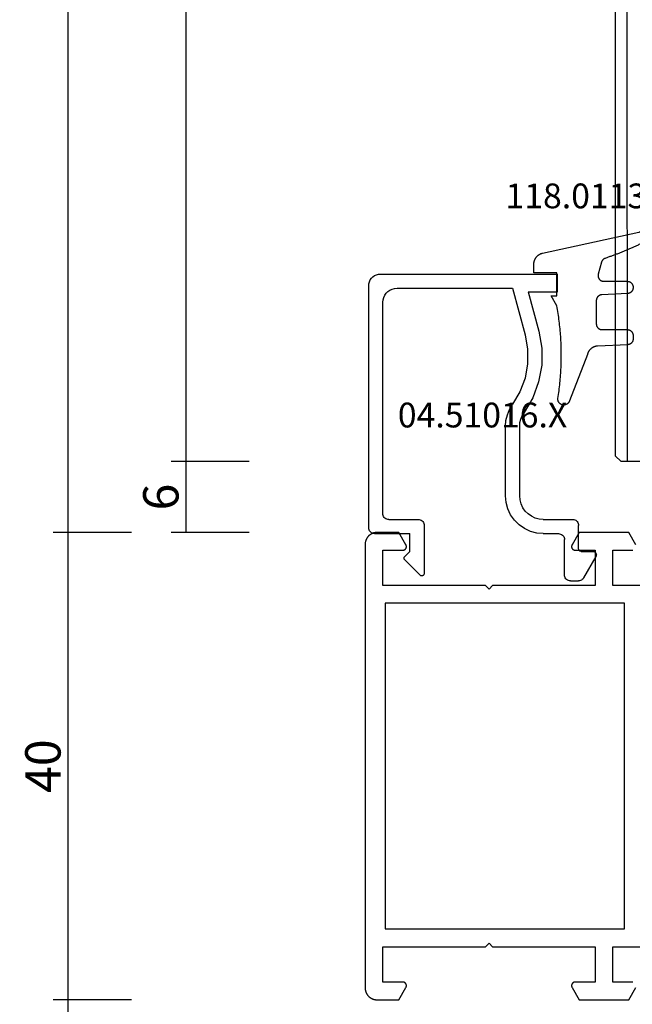
# Model space of a CAD drawing. Units: millimetres. Extents: x 0 to 3078, y -4397 to -50.
# Drawn here: x 2617 to 2669, y -1440 to -1357 of the extents above; entities that cross this region are included whole.
import ezdxf
from ezdxf.enums import TextEntityAlignment as Align

# ---------------------------------------------------------------- set-up
doc = ezdxf.new("R2010")
doc.units = ezdxf.units.MM
doc.header["$PDMODE"] = 3
doc.header["$PDSIZE"] = -0.5
for name, color, linetype in [('CrossSectionsDim', 3, 'Continuous'), ('CrossSectionsGlass', 4, 'Continuous'), ('CrossSectionsGums', 1, 'Continuous'), ('CrossSectionsProfils', 7, 'Continuous'), ('CrossSectionsTexts', 3, 'Continuous')]:
    doc.layers.add(name, color=color, linetype=linetype)
doc.styles.add('CrossSection', font='simplex.shx', dxfattribs={"height": 3})
doc.styles.get("Standard").update_dxf_attribs({"font": 'complex.shx', "height": 60})
doc.dimstyles.new('CrossSection', dxfattribs={"dimtxt": 3, "dimasz": 3, "dimexe": 1.25, "dimexo": 0.625, "dimtad": 1, "dimdec": 1, "dimtxsty": 'CrossSection', "dimblk": 'NONE', "dimcen": 2.5, "dimclrd": 256, "dimclre": 256, "dimadec": 0, "dimazin": 2, "dimtfac": 1, "dimtdec": 4, "dimtofl": 0, "dimtmove": 0, "dimatfit": 3, "dimfxl": 1, "dimtolj": 1, "dimtzin": 0, "dimarcsym": 0})

# ---------------------------------------------------------------- blocks, each defined once
blk = doc.blocks.new('42_mm', base_point=(807.4, -0.1))
at = {"layer": 'CrossSectionsGlass'}
for p, q in [((0, -36.5), (0, -41.5)), ((828.6, -41.1), (0, -41)), ((0.5, -42), (0, -41.5)), ((828.1, -42.1), (0.5, -42))]:
    blk.add_line(p, q, dxfattribs=at)
blk = doc.blocks.new('08_31090_X', base_point=(1480.967, 1230.827))
at = {"layer": 'CrossSectionsProfils', "flags": 128}
for points in [[(1510.467, 1294.627), (1510.467, 1303.327), (1507.467, 1303.327), (1507.467, 1301.627), (1507.467, 1301.614), (1507.466, 1301.601), (1507.465, 1301.588), (1507.463, 1301.575), (1507.46, 1301.562), (1507.457, 1301.55), (1507.454, 1301.537), (1507.449, 1301.525), (1507.445, 1301.513), (1507.439, 1301.501), (1507.434, 1301.489), (1507.427, 1301.477), (1507.42, 1301.466), (1507.413, 1301.455), (1507.405, 1301.445), (1507.397, 1301.435), (1507.389, 1301.425), (1507.38, 1301.415), (1507.37, 1301.406), (1507.36, 1301.398), (1507.35, 1301.389), (1507.339, 1301.382), (1507.329, 1301.374), (1507.317, 1301.368), (1507.306, 1301.361), (1507.294, 1301.355), (1507.282, 1301.35), (1507.27, 1301.345), (1507.258, 1301.341), (1507.245, 1301.338), (1507.232, 1301.334), (1507.22, 1301.332), (1507.207, 1301.33), (1507.194, 1301.329), (1507.181, 1301.328), (1507.167, 1301.327), (1507.154, 1301.328), (1507.141, 1301.329), (1507.128, 1301.33), (1507.115, 1301.332), (1507.102, 1301.334), (1507.09, 1301.338), (1507.077, 1301.341), (1507.065, 1301.345), (1507.053, 1301.35), (1507.041, 1301.355), (1507.029, 1301.361), (1507.017, 1301.368), (1507.017, 1301.368), (1505.967, 1301.974), (1505.967, 1303.827), (1505.968, 1303.86), (1505.97, 1303.893), (1505.972, 1303.925), (1505.976, 1303.958), (1505.981, 1303.99), (1505.987, 1304.022), (1505.994, 1304.054), (1506.001, 1304.086), (1506.01, 1304.118), (1506.02, 1304.149), (1506.032, 1304.18), (1506.044, 1304.21), (1506.057, 1304.24), (1506.071, 1304.27), (1506.085, 1304.299), (1506.101, 1304.327), (1506.118, 1304.355), (1506.136, 1304.383), (1506.155, 1304.41), (1506.174, 1304.436), (1506.194, 1304.462), (1506.216, 1304.487), (1506.238, 1304.511), (1506.26, 1304.534), (1506.284, 1304.557), (1506.308, 1304.579), (1506.333, 1304.6), (1506.359, 1304.621), (1506.385, 1304.64), (1506.412, 1304.659), (1506.439, 1304.677), (1506.467, 1304.693), (1506.496, 1304.709), (1506.525, 1304.724), (1506.555, 1304.738), (1506.585, 1304.751), (1506.615, 1304.763), (1506.646, 1304.774), (1506.677, 1304.784), (1506.709, 1304.793), (1506.74, 1304.801), (1506.772, 1304.808), (1506.805, 1304.814), (1506.837, 1304.819), (1506.869, 1304.823), (1506.902, 1304.825), (1506.935, 1304.827), (1506.967, 1304.827), (1506.967, 1304.827), (1544.567, 1304.827), (1544.6, 1304.827), (1544.633, 1304.825), (1544.665, 1304.823), (1544.698, 1304.819), (1544.73, 1304.814), (1544.763, 1304.808), (1544.794, 1304.801), (1544.826, 1304.793), (1544.858, 1304.784), (1544.889, 1304.774), (1544.92, 1304.763), (1544.95, 1304.751), (1544.98, 1304.738), (1545.01, 1304.724), (1545.039, 1304.709), (1545.067, 1304.693), (1545.095, 1304.677), (1545.123, 1304.659), (1545.15, 1304.64), (1545.176, 1304.621), (1545.202, 1304.6), (1545.227, 1304.579), (1545.251, 1304.557), (1545.275, 1304.534), (1545.297, 1304.511), (1545.319, 1304.487), (1545.34, 1304.462), (1545.361, 1304.436), (1545.38, 1304.41), (1545.399, 1304.383), (1545.417, 1304.355), (1545.433, 1304.327), (1545.449, 1304.299), (1545.464, 1304.27), (1545.478, 1304.24), (1545.491, 1304.21), (1545.503, 1304.18), (1545.514, 1304.149), (1545.524, 1304.118), (1545.533, 1304.086), (1545.541, 1304.054), (1545.548, 1304.022), (1545.554, 1303.99), (1545.559, 1303.958), (1545.563, 1303.925), (1545.565, 1303.893), (1545.567, 1303.86), (1545.567, 1303.827), (1545.567, 1303.827), (1545.567, 1301.974), (1544.517, 1301.368), (1544.506, 1301.361), (1544.494, 1301.355), (1544.482, 1301.35), (1544.47, 1301.345), (1544.458, 1301.341), (1544.445, 1301.338), (1544.432, 1301.334), (1544.42, 1301.332), (1544.407, 1301.33), (1544.394, 1301.329), (1544.381, 1301.328), (1544.367, 1301.327), (1544.354, 1301.328), (1544.341, 1301.329), (1544.328, 1301.33), (1544.315, 1301.332), (1544.302, 1301.334), (1544.29, 1301.338), (1544.277, 1301.341), (1544.265, 1301.345), (1544.253, 1301.35), (1544.241, 1301.355), (1544.229, 1301.361), (1544.217, 1301.368), (1544.206, 1301.374), (1544.195, 1301.382), (1544.185, 1301.389), (1544.175, 1301.398), (1544.165, 1301.406), (1544.155, 1301.415), (1544.146, 1301.425), (1544.138, 1301.435), (1544.129, 1301.445), (1544.122, 1301.455), (1544.114, 1301.466), (1544.108, 1301.477), (1544.101, 1301.489), (1544.096, 1301.501), (1544.09, 1301.513), (1544.086, 1301.525), (1544.081, 1301.537), (1544.078, 1301.55), (1544.075, 1301.562), (1544.072, 1301.575), (1544.07, 1301.588), (1544.069, 1301.601), (1544.068, 1301.614), (1544.067, 1301.627), (1544.067, 1301.627), (1544.067, 1303.327), (1541.067, 1303.327), (1541.067, 1294.627), (1540.767, 1294.327), (1541.067, 1294.027), (1541.067, 1285.327), (1544.067, 1285.327), (1544.067, 1287.027), (1544.068, 1287.04), (1544.069, 1287.054), (1544.07, 1287.067), (1544.072, 1287.079), (1544.075, 1287.092), (1544.078, 1287.105), (1544.081, 1287.118), (1544.086, 1287.13), (1544.09, 1287.142), (1544.096, 1287.154), (1544.101, 1287.166), (1544.108, 1287.177), (1544.114, 1287.189), (1544.122, 1287.199), (1544.129, 1287.21), (1544.138, 1287.22), (1544.146, 1287.23), (1544.155, 1287.239), (1544.165, 1287.249), (1544.175, 1287.257), (1544.185, 1287.265), (1544.195, 1287.273), (1544.206, 1287.28), (1544.217, 1287.287), (1544.229, 1287.293), (1544.241, 1287.299), (1544.253, 1287.305), (1544.265, 1287.309), (1544.277, 1287.313), (1544.29, 1287.317), (1544.302, 1287.32), (1544.315, 1287.323), (1544.328, 1287.325), (1544.341, 1287.326), (1544.354, 1287.327), (1544.367, 1287.327), (1544.381, 1287.327), (1544.394, 1287.326), (1544.407, 1287.325), (1544.42, 1287.323), (1544.432, 1287.32), (1544.445, 1287.317), (1544.458, 1287.313), (1544.47, 1287.309), (1544.482, 1287.305), (1544.494, 1287.299), (1544.506, 1287.293), (1544.517, 1287.287), (1544.517, 1287.287), (1545.567, 1286.681), (1545.567, 1282.474), (1544.517, 1281.868)], [(1544.067, 1282.127), (1544.067, 1283.827), (1541.067, 1283.827), (1541.067, 1280.927)], [(1510.467, 1280.927), (1510.467, 1283.827), (1507.467, 1283.827), (1507.467, 1282.127)], [(1507.017, 1281.868), (1505.967, 1282.474), (1505.967, 1286.681), (1507.017, 1287.287), (1507.029, 1287.293), (1507.041, 1287.299), (1507.053, 1287.305), (1507.065, 1287.309), (1507.077, 1287.313), (1507.09, 1287.317), (1507.102, 1287.32), (1507.115, 1287.323), (1507.128, 1287.325), (1507.141, 1287.326), (1507.154, 1287.327), (1507.167, 1287.327), (1507.181, 1287.327), (1507.194, 1287.326), (1507.207, 1287.325), (1507.22, 1287.323), (1507.232, 1287.32), (1507.245, 1287.317), (1507.258, 1287.313), (1507.27, 1287.309), (1507.282, 1287.305), (1507.294, 1287.299), (1507.306, 1287.293), (1507.317, 1287.287), (1507.329, 1287.28), (1507.339, 1287.273), (1507.35, 1287.265), (1507.36, 1287.257), (1507.37, 1287.249), (1507.38, 1287.239), (1507.389, 1287.23), (1507.397, 1287.22), (1507.405, 1287.21), (1507.413, 1287.199), (1507.42, 1287.189), (1507.427, 1287.177), (1507.434, 1287.166), (1507.439, 1287.154), (1507.445, 1287.142), (1507.449, 1287.13), (1507.454, 1287.118), (1507.457, 1287.105), (1507.46, 1287.092), (1507.463, 1287.079), (1507.465, 1287.067), (1507.466, 1287.054), (1507.467, 1287.04), (1507.467, 1287.027), (1507.467, 1287.027), (1507.467, 1285.327), (1510.467, 1285.327), (1510.467, 1294.027), (1510.767, 1294.327), (1510.467, 1294.627)], [(1511.967, 1303.127), (1539.567, 1303.127), (1539.567, 1282.827), (1511.967, 1282.827), (1511.967, 1303.127)]]:
    blk.add_lwpolyline(points, dxfattribs=at)
blk = doc.blocks.new('04_51016_X_TEXT_2', base_point=(-56.7, -1401.8))
at = {"layer": 'CrossSectionsTexts'}
blk.add_text('04.51016.X', height=2.1, dxfattribs=at).set_placement((-64.05, -1391.3), align=Align.CENTER)
blk = doc.blocks.new('04_51016_X', base_point=(1946.166, 1335.181))
at = {"layer": 'CrossSectionsProfils'}
for p, q in [((1922.8, 1351.681), (1922.727, 1351.523)), ((1922.9, 1351.824), (1922.8, 1351.681)), ((1923.024, 1351.947), (1922.9, 1351.824)), ((1923.166, 1352.047), (1923.024, 1351.947)), ((1923.324, 1352.121), (1923.166, 1352.047)), ((1923.493, 1352.166), (1923.324, 1352.121)), ((1923.666, 1352.181), (1923.493, 1352.166)), ((1944.166, 1352.181), (1923.666, 1352.181)), ((1944.253, 1352.173), (1944.166, 1352.181)), ((1944.337, 1352.151), (1944.253, 1352.173)), ((1944.416, 1352.114), (1944.337, 1352.151)), ((1944.488, 1352.064), (1944.416, 1352.114)), ((1944.549, 1352.002), (1944.488, 1352.064)), ((1944.599, 1351.931), (1944.549, 1352.002)), ((1944.636, 1351.852), (1944.599, 1351.931)), ((1944.659, 1351.768), (1944.636, 1351.852)), ((1944.666, 1351.681), (1944.659, 1351.768)), ((1944.666, 1351.681), (1944.666, 1348.681)), ((1922.682, 1351.355), (1922.666, 1351.181)), ((1922.666, 1351.181), (1922.666, 1336.181)), ((1922.727, 1351.523), (1922.682, 1351.355)), ((1924.466, 1350.82), (1924.295, 1350.7)), ((1924.656, 1350.909), (1924.466, 1350.82)), ((1924.858, 1350.963), (1924.656, 1350.909)), ((1925.066, 1350.981), (1924.858, 1350.963)), ((1942.966, 1350.981), (1925.066, 1350.981)), ((1943.053, 1350.973), (1942.966, 1350.981)), ((1943.137, 1350.951), (1943.053, 1350.973)), ((1943.216, 1350.914), (1943.137, 1350.951)), ((1943.288, 1350.864), (1943.216, 1350.914)), ((1943.349, 1350.802), (1943.288, 1350.864)), ((1943.399, 1350.731), (1943.349, 1350.802)), ((1923.885, 1349.989), (1923.866, 1349.781)), ((1923.939, 1350.191), (1923.885, 1349.989)), ((1924.027, 1350.381), (1923.939, 1350.191)), ((1924.147, 1350.552), (1924.027, 1350.381)), ((1924.295, 1350.7), (1924.147, 1350.552)), ((1943.436, 1350.652), (1943.399, 1350.731)), ((1943.459, 1350.568), (1943.436, 1350.652)), ((1943.466, 1350.481), (1943.459, 1350.568)), ((1943.466, 1350.481), (1943.466, 1347.981)), ((1923.866, 1349.781), (1923.866, 1339.981)), ((1946.166, 1348.681), (1946.608, 1349.122)), ((1946.635, 1349.145), (1946.608, 1349.122)), ((1946.665, 1349.162), (1946.635, 1349.145)), ((1946.698, 1349.174), (1946.665, 1349.162)), ((1946.732, 1349.18), (1946.698, 1349.174)), ((1946.767, 1349.18), (1946.732, 1349.18)), ((1946.801, 1349.174), (1946.767, 1349.18)), ((1946.834, 1349.162), (1946.801, 1349.174)), ((1946.864, 1349.145), (1946.834, 1349.162)), ((1946.891, 1349.122), (1946.864, 1349.145)), ((1946.891, 1349.122), (1948.191, 1347.822)), ((1946.166, 1348.681), (1944.666, 1348.681)), ((1943.466, 1347.981), (1943.474, 1347.894)), ((1943.474, 1347.894), (1943.497, 1347.81)), ((1943.497, 1347.81), (1943.533, 1347.731)), ((1943.533, 1347.731), (1943.583, 1347.66)), ((1943.583, 1347.66), (1943.645, 1347.598)), ((1943.645, 1347.598), (1943.716, 1347.548)), ((1943.716, 1347.548), (1943.795, 1347.511)), ((1943.795, 1347.511), (1943.88, 1347.489)), ((1943.88, 1347.489), (1943.966, 1347.481)), ((1943.966, 1347.481), (1948.049, 1347.481)), ((1948.049, 1347.481), (1948.085, 1347.484)), ((1948.085, 1347.484), (1948.12, 1347.494)), ((1948.12, 1347.494), (1948.153, 1347.51)), ((1948.153, 1347.51), (1948.182, 1347.531)), ((1948.182, 1347.531), (1948.207, 1347.558)), ((1948.214, 1347.795), (1948.191, 1347.822)), ((1948.207, 1347.558), (1948.226, 1347.588)), ((1948.232, 1347.763), (1948.214, 1347.795)), ((1948.226, 1347.588), (1948.24, 1347.622)), ((1948.244, 1347.729), (1948.232, 1347.763)), ((1948.24, 1347.622), (1948.248, 1347.657)), ((1948.249, 1347.693), (1948.244, 1347.729)), ((1948.248, 1347.657), (1948.249, 1347.693)), ((1923.866, 1339.981), (1927.828, 1338.92)), ((1932.646, 1339.359), (1933.708, 1339.985)), ((1934.133, 1340.241), (1933.708, 1339.985)), ((1934.592, 1340.428), (1934.133, 1340.241)), ((1935.074, 1340.543), (1934.592, 1340.428)), ((1935.568, 1340.581), (1935.074, 1340.543)), ((1941.466, 1340.581), (1935.568, 1340.581)), ((1942.022, 1340.532), (1941.466, 1340.581)), ((1942.561, 1340.388), (1942.022, 1340.532)), ((1943.066, 1340.152), (1942.561, 1340.388)), ((1943.523, 1339.832), (1943.066, 1340.152)), ((1931.49, 1338.93), (1932.646, 1339.359)), ((1934.671, 1339.169), (1934.406, 1339.009)), ((1934.958, 1339.286), (1934.671, 1339.169)), ((1935.26, 1339.357), (1934.958, 1339.286)), ((1935.568, 1339.381), (1935.26, 1339.357)), ((1941.466, 1339.381), (1935.568, 1339.381)), ((1941.814, 1339.351), (1941.466, 1339.381)), ((1942.151, 1339.26), (1941.814, 1339.351)), ((1942.466, 1339.113), (1942.151, 1339.26)), ((1942.752, 1338.913), (1942.466, 1339.113)), ((1943.918, 1339.438), (1943.523, 1339.832)), ((1944.238, 1338.981), (1943.918, 1339.438)), ((1924.166, 1338.658), (1927.517, 1337.76)), ((1924.166, 1338.658), (1924.166, 1336.181)), ((1927.828, 1338.92), (1929.043, 1338.707)), ((1929.043, 1338.707), (1930.276, 1338.71)), ((1930.276, 1338.71), (1931.49, 1338.93)), ((1931.807, 1337.773), (1933.161, 1338.276)), ((1933.161, 1338.276), (1934.406, 1339.009)), ((1942.999, 1338.667), (1942.752, 1338.913)), ((1943.199, 1338.381), (1942.999, 1338.667)), ((1943.346, 1338.065), (1943.199, 1338.381)), ((1944.473, 1338.476), (1944.238, 1338.981)), ((1944.618, 1337.937), (1944.473, 1338.476)), ((1927.517, 1337.76), (1928.94, 1337.511)), ((1928.94, 1337.511), (1930.385, 1337.515)), ((1930.385, 1337.515), (1931.807, 1337.773)), ((1943.436, 1337.728), (1943.346, 1338.065)), ((1943.466, 1337.381), (1943.436, 1337.728)), ((1944.666, 1337.381), (1944.618, 1337.937)), ((1943.466, 1337.381), (1943.466, 1334.881)), ((1944.666, 1337.381), (1944.666, 1336.081)), ((1924.166, 1336.181), (1922.666, 1336.181)), ((1944.666, 1336.081), (1944.674, 1335.994)), ((1944.674, 1335.994), (1944.697, 1335.91)), ((1944.697, 1335.91), (1944.733, 1335.831)), ((1944.733, 1335.831), (1944.783, 1335.76)), ((1944.783, 1335.76), (1944.845, 1335.698)), ((1944.845, 1335.698), (1944.916, 1335.648)), ((1944.916, 1335.648), (1944.995, 1335.611)), ((1944.995, 1335.611), (1945.08, 1335.589)), ((1945.08, 1335.589), (1945.166, 1335.581)), ((1948.166, 1335.581), (1945.166, 1335.581)), ((1948.253, 1335.573), (1948.166, 1335.581)), ((1948.337, 1335.551), (1948.253, 1335.573)), ((1948.416, 1335.514), (1948.337, 1335.551)), ((1948.488, 1335.464), (1948.416, 1335.514)), ((1948.549, 1335.402), (1948.488, 1335.464)), ((1948.599, 1335.331), (1948.549, 1335.402)), ((1948.636, 1335.252), (1948.599, 1335.331)), ((1948.659, 1335.168), (1948.636, 1335.252)), ((1948.666, 1335.081), (1948.659, 1335.168)), ((1948.666, 1335.081), (1948.666, 1334.393)), ((1943.466, 1334.881), (1943.474, 1334.794)), ((1943.474, 1334.794), (1943.497, 1334.71)), ((1943.497, 1334.71), (1943.533, 1334.631)), ((1943.533, 1334.631), (1943.583, 1334.56)), ((1943.583, 1334.56), (1943.645, 1334.498)), ((1943.645, 1334.498), (1943.716, 1334.448)), ((1943.716, 1334.448), (1943.795, 1334.411)), ((1943.795, 1334.411), (1943.88, 1334.389)), ((1943.88, 1334.389), (1943.966, 1334.381)), ((1945.966, 1334.381), (1943.966, 1334.381)), ((1946.001, 1334.378), (1945.966, 1334.381)), ((1946.035, 1334.369), (1946.001, 1334.378)), ((1946.066, 1334.354), (1946.035, 1334.369)), ((1946.095, 1334.334), (1946.066, 1334.354)), ((1946.12, 1334.31), (1946.095, 1334.334)), ((1946.14, 1334.281), (1946.12, 1334.31)), ((1946.154, 1334.249), (1946.14, 1334.281)), ((1946.163, 1334.216), (1946.154, 1334.249)), ((1946.166, 1334.181), (1946.163, 1334.216)), ((1946.166, 1334.181), (1946.166, 1333.181)), ((1948.488, 1334.01), (1948.549, 1334.072)), ((1948.549, 1334.072), (1948.599, 1334.143)), ((1948.599, 1334.143), (1948.636, 1334.222)), ((1948.636, 1334.222), (1948.659, 1334.307)), ((1948.659, 1334.307), (1948.666, 1334.393)), ((1946.616, 1332.921), (1948.416, 1333.96)), ((1948.416, 1333.96), (1948.488, 1334.01)), ((1946.166, 1333.181), (1946.171, 1333.129)), ((1946.171, 1333.129), (1946.185, 1333.078)), ((1946.185, 1333.078), (1946.207, 1333.031)), ((1946.207, 1333.031), (1946.237, 1332.988)), ((1946.237, 1332.988), (1946.274, 1332.951)), ((1946.274, 1332.951), (1946.316, 1332.921)), ((1946.316, 1332.921), (1946.364, 1332.899)), ((1946.364, 1332.899), (1946.414, 1332.886)), ((1946.414, 1332.886), (1946.466, 1332.881)), ((1946.466, 1332.881), (1946.519, 1332.886)), ((1946.519, 1332.886), (1946.569, 1332.899)), ((1946.569, 1332.899), (1946.616, 1332.921))]:
    blk.add_line(p, q, dxfattribs=at)
blk = doc.blocks.new('118_0113_6_TEXT_2', base_point=(-57.7, -1378.3))
at = {"layer": 'CrossSectionsTexts'}
blk.add_text('118.0113.6', height=2.1, dxfattribs=at).set_placement((-54.944, -1372.732), align=Align.CENTER)
blk = doc.blocks.new('118_0113_6', base_point=(1461.999, 1136.215))
at = {"layer": 'CrossSectionsGums', "color": 252, "true_color": 0x848484, "flags": 128}
blk.add_lwpolyline([(1461.38, 1132.285), (1461.38, 1130.288), (1461.38, 1130.272), (1461.379, 1130.256), (1461.378, 1130.24), (1461.376, 1130.224), (1461.374, 1130.208), (1461.371, 1130.192), (1461.367, 1130.177), (1461.364, 1130.161), (1461.359, 1130.146), (1461.354, 1130.131), (1461.349, 1130.116), (1461.343, 1130.101), (1461.337, 1130.086), (1461.33, 1130.072), (1461.323, 1130.058), (1461.315, 1130.044), (1461.307, 1130.03), (1461.298, 1130.017), (1461.289, 1130.004), (1461.279, 1129.991), (1461.269, 1129.978), (1461.259, 1129.966), (1461.248, 1129.954), (1461.237, 1129.943), (1461.226, 1129.932), (1461.214, 1129.921), (1461.202, 1129.911), (1461.189, 1129.901), (1461.177, 1129.891), (1461.163, 1129.882), (1461.15, 1129.874), (1461.136, 1129.865), (1461.122, 1129.858), (1461.108, 1129.85), (1461.094, 1129.844), (1461.079, 1129.837), (1461.064, 1129.831), (1461.049, 1129.826), (1461.034, 1129.821), (1461.019, 1129.817), (1461.003, 1129.813), (1460.988, 1129.809), (1460.972, 1129.807), (1460.956, 1129.804), (1460.94, 1129.802), (1460.925, 1129.801), (1460.909, 1129.8), (1460.893, 1129.8), (1460.893, 1129.8), (1460.836, 1129.8), (1460.821, 1129.8), (1460.805, 1129.801), (1460.79, 1129.802), (1460.775, 1129.804), (1460.76, 1129.806), (1460.744, 1129.809), (1460.729, 1129.812), (1460.714, 1129.816), (1460.699, 1129.82), (1460.685, 1129.824), (1460.67, 1129.829), (1460.656, 1129.835), (1460.641, 1129.841), (1460.627, 1129.847), (1460.614, 1129.854), (1460.6, 1129.861), (1460.587, 1129.869), (1460.573, 1129.877), (1460.561, 1129.886), (1460.548, 1129.894), (1460.536, 1129.904), (1460.524, 1129.913), (1460.512, 1129.924), (1460.501, 1129.934), (1460.49, 1129.945), (1460.479, 1129.956), (1460.469, 1129.967), (1460.459, 1129.979), (1460.449, 1129.991), (1460.44, 1130.004), (1460.431, 1130.016), (1460.423, 1130.029), (1460.415, 1130.042), (1460.407, 1130.056), (1460.4, 1130.07), (1460.394, 1130.083), (1460.387, 1130.098), (1460.382, 1130.112), (1460.376, 1130.126), (1460.371, 1130.141), (1460.367, 1130.156), (1460.363, 1130.171), (1460.36, 1130.186), (1460.357, 1130.201), (1460.354, 1130.216), (1460.352, 1130.231), (1460.351, 1130.247), (1460.349, 1130.262), (1460.349, 1130.262), (1460.234, 1132.458), (1460.233, 1132.473), (1460.232, 1132.489), (1460.23, 1132.504), (1460.227, 1132.519), (1460.224, 1132.534), (1460.221, 1132.549), (1460.217, 1132.564), (1460.212, 1132.579), (1460.208, 1132.594), (1460.202, 1132.608), (1460.196, 1132.623), (1460.19, 1132.637), (1460.184, 1132.651), (1460.176, 1132.664), (1460.169, 1132.678), (1460.161, 1132.691), (1460.153, 1132.704), (1460.144, 1132.717), (1460.135, 1132.729), (1460.125, 1132.741), (1460.115, 1132.753), (1460.105, 1132.764), (1460.094, 1132.775), (1460.083, 1132.786), (1460.072, 1132.797), (1460.06, 1132.807), (1460.048, 1132.816), (1460.036, 1132.826), (1460.023, 1132.835), (1460.01, 1132.843), (1459.997, 1132.851), (1459.984, 1132.859), (1459.97, 1132.866), (1459.956, 1132.873), (1459.942, 1132.879), (1459.928, 1132.885), (1459.914, 1132.891), (1459.899, 1132.896), (1459.884, 1132.9), (1459.87, 1132.905), (1459.855, 1132.908), (1459.84, 1132.911), (1459.824, 1132.914), (1459.809, 1132.916), (1459.794, 1132.918), (1459.778, 1132.919), (1459.763, 1132.92), (1459.748, 1132.92), (1459.748, 1132.92), (1457.773, 1132.92), (1457.757, 1132.92), (1457.741, 1132.919), (1457.725, 1132.918), (1457.709, 1132.916), (1457.693, 1132.914), (1457.678, 1132.911), (1457.662, 1132.907), (1457.646, 1132.903), (1457.631, 1132.899), (1457.616, 1132.894), (1457.601, 1132.889), (1457.586, 1132.883), (1457.571, 1132.877), (1457.557, 1132.87), (1457.543, 1132.863), (1457.529, 1132.855), (1457.515, 1132.847), (1457.502, 1132.838), (1457.489, 1132.829), (1457.476, 1132.819), (1457.463, 1132.809), (1457.451, 1132.799), (1457.439, 1132.788), (1457.428, 1132.777), (1457.417, 1132.766), (1457.406, 1132.754), (1457.396, 1132.742), (1457.386, 1132.729), (1457.376, 1132.717), (1457.367, 1132.703), (1457.359, 1132.69), (1457.35, 1132.676), (1457.343, 1132.662), (1457.335, 1132.648), (1457.329, 1132.634), (1457.322, 1132.619), (1457.316, 1132.604), (1457.311, 1132.589), (1457.306, 1132.574), (1457.302, 1132.559), (1457.298, 1132.543), (1457.295, 1132.528), (1457.292, 1132.512), (1457.289, 1132.496), (1457.288, 1132.48), (1457.286, 1132.464), (1457.285, 1132.449), (1457.285, 1132.433), (1457.285, 1132.433), (1457.285, 1130.288), (1457.285, 1130.272), (1457.284, 1130.256), (1457.283, 1130.24), (1457.281, 1130.224), (1457.279, 1130.208), (1457.276, 1130.192), (1457.272, 1130.177), (1457.269, 1130.161), (1457.264, 1130.146), (1457.259, 1130.131), (1457.254, 1130.116), (1457.248, 1130.101), (1457.242, 1130.086), (1457.235, 1130.072), (1457.228, 1130.058), (1457.22, 1130.044), (1457.212, 1130.03), (1457.203, 1130.017), (1457.194, 1130.004), (1457.184, 1129.991), (1457.174, 1129.978), (1457.164, 1129.966), (1457.153, 1129.954), (1457.142, 1129.943), (1457.131, 1129.932), (1457.119, 1129.921), (1457.107, 1129.911), (1457.094, 1129.901), (1457.082, 1129.891), (1457.068, 1129.882), (1457.055, 1129.874), (1457.041, 1129.865), (1457.027, 1129.858), (1457.013, 1129.85), (1456.999, 1129.844), (1456.984, 1129.837), (1456.969, 1129.831), (1456.954, 1129.826), (1456.939, 1129.821), (1456.924, 1129.817), (1456.908, 1129.813), (1456.893, 1129.809), (1456.877, 1129.807), (1456.861, 1129.804), (1456.845, 1129.802), (1456.83, 1129.801), (1456.814, 1129.8), (1456.798, 1129.8), (1456.798, 1129.8), (1456.495, 1129.8), (1456.48, 1129.8), (1456.465, 1129.801), (1456.45, 1129.802), (1456.435, 1129.804), (1456.42, 1129.806), (1456.404, 1129.809), (1456.39, 1129.812), (1456.375, 1129.815), (1456.36, 1129.819), (1456.345, 1129.824), (1456.331, 1129.829), (1456.317, 1129.834), (1456.303, 1129.84), (1456.289, 1129.846), (1456.275, 1129.853), (1456.262, 1129.86), (1456.248, 1129.867), (1456.235, 1129.875), (1456.223, 1129.884), (1456.21, 1129.892), (1456.198, 1129.901), (1456.186, 1129.911), (1456.174, 1129.921), (1456.163, 1129.931), (1456.152, 1129.942), (1456.141, 1129.953), (1456.131, 1129.964), (1456.121, 1129.975), (1456.111, 1129.987), (1456.102, 1129.999), (1456.093, 1130.012), (1456.085, 1130.024), (1456.077, 1130.037), (1456.069, 1130.051), (1456.062, 1130.064), (1456.055, 1130.078), (1456.049, 1130.092), (1456.043, 1130.106), (1456.038, 1130.12), (1456.033, 1130.134), (1456.028, 1130.149), (1456.024, 1130.163), (1456.02, 1130.178), (1456.017, 1130.193), (1456.014, 1130.208), (1456.012, 1130.223), (1456.01, 1130.238), (1456.009, 1130.254), (1456.009, 1130.254), (1455.896, 1132.805), (1455.894, 1132.831), (1455.891, 1132.856), (1455.888, 1132.88), (1455.884, 1132.905), (1455.879, 1132.93), (1455.874, 1132.955), (1455.868, 1132.979), (1455.861, 1133.003), (1455.854, 1133.028), (1455.846, 1133.051), (1455.838, 1133.075), (1455.829, 1133.099), (1455.819, 1133.122), (1455.809, 1133.145), (1455.798, 1133.168), (1455.787, 1133.19), (1455.775, 1133.212), (1455.762, 1133.234), (1455.749, 1133.256), (1455.735, 1133.277), (1455.721, 1133.298), (1455.706, 1133.318), (1455.691, 1133.338), (1455.675, 1133.358), (1455.659, 1133.377), (1455.642, 1133.396), (1455.625, 1133.414), (1455.607, 1133.432), (1455.589, 1133.449), (1455.571, 1133.466), (1455.552, 1133.483), (1455.532, 1133.499), (1455.512, 1133.514), (1455.492, 1133.529), (1455.472, 1133.544), (1455.451, 1133.557), (1455.429, 1133.571), (1455.408, 1133.584), (1455.386, 1133.596), (1455.363, 1133.607), (1455.341, 1133.618), (1455.318, 1133.629), (1455.295, 1133.639), (1455.271, 1133.648), (1455.248, 1133.657), (1455.224, 1133.665), (1455.2, 1133.672), (1455.175, 1133.679), (1455.175, 1133.679), (1451.26, 1135.193), (1451.247, 1135.197), (1451.235, 1135.201), (1451.222, 1135.205), (1451.21, 1135.21), (1451.197, 1135.215), (1451.185, 1135.22), (1451.173, 1135.226), (1451.161, 1135.232), (1451.15, 1135.238), (1451.138, 1135.245), (1451.127, 1135.252), (1451.116, 1135.259), (1451.105, 1135.266), (1451.094, 1135.274), (1451.083, 1135.282), (1451.073, 1135.291), (1451.063, 1135.299), (1451.053, 1135.308), (1451.044, 1135.318), (1451.034, 1135.327), (1451.025, 1135.337), (1451.016, 1135.347), (1451.008, 1135.357), (1451, 1135.367), (1450.992, 1135.378), (1450.984, 1135.389), (1450.977, 1135.4), (1450.97, 1135.411), (1450.963, 1135.423), (1450.956, 1135.434), (1450.95, 1135.446), (1450.945, 1135.458), (1450.939, 1135.47), (1450.934, 1135.483), (1450.929, 1135.495), (1450.925, 1135.507), (1450.921, 1135.52), (1450.917, 1135.533), (1450.914, 1135.546), (1450.91, 1135.559), (1450.908, 1135.572), (1450.905, 1135.585), (1450.903, 1135.598), (1450.902, 1135.611), (1450.901, 1135.624), (1450.9, 1135.638), (1450.899, 1135.651), (1450.899, 1135.664), (1450.899, 1135.664), (1450.899, 1135.688), (1450.899, 1135.705), (1450.9, 1135.723), (1450.902, 1135.74), (1450.904, 1135.758), (1450.907, 1135.775), (1450.91, 1135.792), (1450.914, 1135.809), (1450.919, 1135.826), (1450.924, 1135.843), (1450.93, 1135.86), (1450.937, 1135.876), (1450.944, 1135.892), (1450.951, 1135.908), (1450.959, 1135.923), (1450.968, 1135.938), (1450.977, 1135.953), (1450.987, 1135.968), (1450.998, 1135.982), (1451.008, 1135.996), (1451.02, 1136.009), (1451.031, 1136.022), (1451.044, 1136.035), (1451.056, 1136.047), (1451.07, 1136.058), (1451.083, 1136.07), (1451.097, 1136.08), (1451.111, 1136.09), (1451.126, 1136.1), (1451.141, 1136.109), (1451.156, 1136.118), (1451.172, 1136.126), (1451.188, 1136.133), (1451.204, 1136.14), (1451.22, 1136.146), (1451.237, 1136.152), (1451.254, 1136.157), (1451.271, 1136.161), (1451.288, 1136.165), (1451.305, 1136.169), (1451.322, 1136.171), (1451.34, 1136.173), (1451.357, 1136.175), (1451.375, 1136.175), (1451.392, 1136.175), (1451.41, 1136.175), (1451.427, 1136.174), (1451.445, 1136.172), (1451.462, 1136.17), (1451.462, 1136.17), (1451.624, 1136.145), (1451.787, 1136.121), (1451.949, 1136.098), (1452.112, 1136.077), (1452.275, 1136.056), (1452.438, 1136.037), (1452.601, 1136.019), (1452.765, 1136.002), (1452.928, 1135.986), (1453.092, 1135.972), (1453.255, 1135.958), (1453.419, 1135.946), (1453.583, 1135.935), (1453.747, 1135.925), (1453.91, 1135.916), (1454.074, 1135.908), (1454.238, 1135.901), (1454.403, 1135.896), (1454.567, 1135.891), (1454.731, 1135.888), (1454.895, 1135.886), (1455.059, 1135.885), (1455.223, 1135.885), (1455.388, 1135.887), (1455.552, 1135.889), (1455.716, 1135.893), (1455.88, 1135.898), (1456.044, 1135.904), (1456.208, 1135.911), (1456.372, 1135.919), (1456.536, 1135.929), (1456.7, 1135.939), (1456.863, 1135.951), (1457.027, 1135.964), (1457.191, 1135.978), (1457.354, 1135.993), (1457.518, 1136.009), (1457.681, 1136.027), (1457.844, 1136.045), (1458.007, 1136.065), (1458.17, 1136.086), (1458.332, 1136.108), (1458.495, 1136.131), (1458.657, 1136.155), (1458.82, 1136.181), (1458.982, 1136.207), (1459.143, 1136.235), (1459.305, 1136.264), (1459.305, 1136.264), (1460.161, 1136.753), (1460.161, 1136.265), (1462.111, 1136.265), (1462.111, 1138.215), (1462.822, 1138.215), (1462.849, 1138.215), (1462.876, 1138.214), (1462.902, 1138.212), (1462.929, 1138.209), (1462.955, 1138.206), (1462.982, 1138.202), (1463.008, 1138.197), (1463.034, 1138.192), (1463.06, 1138.186), (1463.086, 1138.179), (1463.111, 1138.171), (1463.137, 1138.163), (1463.162, 1138.154), (1463.187, 1138.144), (1463.211, 1138.134), (1463.236, 1138.123), (1463.26, 1138.112), (1463.283, 1138.099), (1463.307, 1138.086), (1463.33, 1138.073), (1463.352, 1138.059), (1463.375, 1138.044), (1463.396, 1138.028), (1463.418, 1138.012), (1463.439, 1137.996), (1463.459, 1137.979), (1463.479, 1137.961), (1463.498, 1137.943), (1463.517, 1137.924), (1463.536, 1137.905), (1463.554, 1137.885), (1463.571, 1137.865), (1463.588, 1137.844), (1463.604, 1137.823), (1463.62, 1137.801), (1463.635, 1137.779), (1463.649, 1137.757), (1463.663, 1137.734), (1463.676, 1137.711), (1463.689, 1137.687), (1463.701, 1137.663), (1463.712, 1137.639), (1463.723, 1137.615), (1463.733, 1137.59), (1463.742, 1137.565), (1463.75, 1137.54), (1463.758, 1137.514), (1463.765, 1137.488), (1463.765, 1137.488), (1465.551, 1129.315), (1465.558, 1129.286), (1465.562, 1129.257), (1465.566, 1129.227), (1465.567, 1129.197), (1465.566, 1129.167), (1465.564, 1129.137), (1465.56, 1129.108), (1465.554, 1129.078), (1465.546, 1129.049), (1465.536, 1129.021), (1465.525, 1128.993), (1465.512, 1128.966), (1465.497, 1128.94), (1465.481, 1128.915), (1465.464, 1128.891), (1465.445, 1128.868), (1465.424, 1128.846), (1465.402, 1128.826), (1465.379, 1128.807), (1465.355, 1128.789), (1465.33, 1128.773), (1465.304, 1128.758), (1465.277, 1128.745), (1465.249, 1128.734), (1465.221, 1128.724), (1465.192, 1128.717), (1465.163, 1128.711), (1465.133, 1128.707), (1465.103, 1128.704), (1465.073, 1128.704), (1465.043, 1128.705), (1465.014, 1128.708), (1464.984, 1128.713), (1464.955, 1128.72), (1464.926, 1128.728), (1464.898, 1128.738), (1464.871, 1128.75), (1464.844, 1128.764), (1464.818, 1128.779), (1464.794, 1128.796), (1464.77, 1128.814), (1464.747, 1128.834), (1464.726, 1128.855), (1464.706, 1128.877), (1464.688, 1128.901), (1464.671, 1128.925), (1464.655, 1128.951), (1464.641, 1128.977), (1464.641, 1128.977), (1464.61, 1129.042), (1464.578, 1129.107), (1464.547, 1129.172), (1464.516, 1129.237), (1464.486, 1129.302), (1464.455, 1129.367), (1464.425, 1129.433), (1464.394, 1129.498), (1464.364, 1129.563), (1464.334, 1129.629), (1464.304, 1129.695), (1464.275, 1129.76), (1464.245, 1129.826), (1464.216, 1129.892), (1464.187, 1129.958), (1464.158, 1130.024), (1464.13, 1130.09), (1464.101, 1130.156), (1464.073, 1130.222), (1464.045, 1130.288), (1464.017, 1130.355), (1463.989, 1130.421), (1463.961, 1130.488), (1463.934, 1130.554), (1463.906, 1130.621), (1463.879, 1130.688), (1463.852, 1130.754), (1463.825, 1130.821), (1463.799, 1130.888), (1463.772, 1130.955), (1463.746, 1131.022), (1463.72, 1131.089), (1463.694, 1131.157), (1463.669, 1131.224), (1463.643, 1131.291), (1463.618, 1131.359), (1463.592, 1131.426), (1463.567, 1131.494), (1463.543, 1131.561), (1463.518, 1131.629), (1463.494, 1131.697), (1463.469, 1131.764), (1463.445, 1131.832), (1463.421, 1131.9), (1463.398, 1131.968), (1463.374, 1132.036), (1463.351, 1132.104), (1463.327, 1132.173), (1463.327, 1132.173), (1463.324, 1132.182), (1463.32, 1132.191), (1463.316, 1132.2), (1463.312, 1132.209), (1463.308, 1132.218), (1463.303, 1132.227), (1463.298, 1132.236), (1463.294, 1132.245), (1463.289, 1132.253), (1463.283, 1132.262), (1463.278, 1132.27), (1463.273, 1132.278), (1463.267, 1132.287), (1463.261, 1132.295), (1463.255, 1132.303), (1463.249, 1132.311), (1463.243, 1132.318), (1463.237, 1132.326), (1463.23, 1132.333), (1463.224, 1132.341), (1463.217, 1132.348), (1463.21, 1132.355), (1463.203, 1132.362), (1463.196, 1132.369), (1463.188, 1132.376), (1463.181, 1132.382), (1463.173, 1132.389), (1463.166, 1132.395), (1463.158, 1132.401), (1463.15, 1132.407), (1463.142, 1132.413), (1463.134, 1132.419), (1463.126, 1132.425), (1463.117, 1132.43), (1463.109, 1132.435), (1463.1, 1132.44), (1463.092, 1132.445), (1463.083, 1132.45), (1463.074, 1132.455), (1463.065, 1132.459), (1463.056, 1132.463), (1463.047, 1132.467), (1463.038, 1132.471), (1463.029, 1132.475), (1463.02, 1132.479), (1463.01, 1132.482), (1463.001, 1132.485), (1462.991, 1132.488), (1462.991, 1132.488), (1461.994, 1132.756), (1461.976, 1132.76), (1461.958, 1132.764), (1461.939, 1132.767), (1461.921, 1132.769), (1461.902, 1132.771), (1461.884, 1132.772), (1461.865, 1132.772), (1461.846, 1132.772), (1461.828, 1132.771), (1461.809, 1132.769), (1461.791, 1132.766), (1461.773, 1132.763), (1461.754, 1132.759), (1461.736, 1132.754), (1461.719, 1132.749), (1461.701, 1132.743), (1461.684, 1132.736), (1461.666, 1132.729), (1461.65, 1132.721), (1461.633, 1132.712), (1461.617, 1132.703), (1461.601, 1132.693), (1461.586, 1132.683), (1461.571, 1132.672), (1461.556, 1132.66), (1461.542, 1132.648), (1461.529, 1132.635), (1461.516, 1132.622), (1461.503, 1132.608), (1461.491, 1132.594), (1461.479, 1132.579), (1461.468, 1132.564), (1461.458, 1132.549), (1461.448, 1132.533), (1461.439, 1132.517), (1461.43, 1132.5), (1461.423, 1132.484), (1461.415, 1132.466), (1461.409, 1132.449), (1461.403, 1132.431), (1461.397, 1132.413), (1461.393, 1132.395), (1461.389, 1132.377), (1461.386, 1132.359), (1461.383, 1132.34), (1461.382, 1132.322), (1461.381, 1132.303), (1461.38, 1132.285), (1461.38, 1132.285)], dxfattribs=at)
blk = doc.blocks.new('*D257')
at = {"layer": 'CrossSectionsDim', "lineweight": -2}
for p, q in [((-83.825, -565.6), (-90.45, -565.6)), ((-89.2, -565.6), (-89.2, -1394.2)), ((-83.825, -1394.2), (-90.45, -1394.2))]:
    blk.add_line(p, q, dxfattribs=at)
at = {"layer": 'Defpoints', "color": 0}
for p in [(-83.2, -565.6), (-89.2, -1394.2), (-83.2, -1394.2)]:
    blk.add_point(p, dxfattribs=at)
at = {"layer": 'CrossSectionsDim', "color": 0, "insert": (-91.325, -979.9), "char_height": 3, "attachment_point": 5, "rotation": 90, "style": 'CrossSection'}
blk.add_mtext('\\A1;829', dxfattribs=at)
blk = doc.blocks.new('_NONE')
blk = doc.blocks.new('*D258')
at = {"layer": 'CrossSectionsDim', "lineweight": -2}
for p, q in [((-93.825, -559.6), (-100.45, -559.6)), ((-99.2, -559.6), (-99.2, -1400.2)), ((-93.825, -1400.2), (-100.45, -1400.2))]:
    blk.add_line(p, q, dxfattribs=at)
at = {"layer": 'Defpoints', "color": 0}
for p in [(-93.2, -559.6), (-99.2, -1400.2), (-93.2, -1400.2)]:
    blk.add_point(p, dxfattribs=at)
at = {"layer": 'CrossSectionsDim', "color": 0, "insert": (-101.325, -979.9), "char_height": 3, "attachment_point": 5, "rotation": 90, "style": 'CrossSection'}
blk.add_mtext('\\A1;841', dxfattribs=at)
blk = doc.blocks.new('*D265')
at = {"layer": 'CrossSectionsDim', "lineweight": -2}
for p, q in [((-83.825, -1394.2), (-90.45, -1394.2)), ((-89.2, -1394.2), (-89.2, -1400.2)), ((-83.825, -1400.2), (-90.45, -1400.2))]:
    blk.add_line(p, q, dxfattribs=at)
at = {"layer": 'Defpoints', "color": 0}
for p in [(-83.2, -1394.2), (-89.2, -1400.2), (-83.2, -1400.2)]:
    blk.add_point(p, dxfattribs=at)
at = {"layer": 'CrossSectionsDim', "color": 0, "insert": (-91.325, -1397.2), "char_height": 3, "attachment_point": 5, "rotation": 90, "style": 'CrossSection'}
blk.add_mtext('\\A1;6', dxfattribs=at)
blk = doc.blocks.new('*D269')
at = {"layer": 'CrossSectionsDim', "lineweight": -2}
for p, q in [((-93.825, -1400.2), (-100.45, -1400.2)), ((-99.2, -1400.2), (-99.2, -1439.8)), ((-93.825, -1439.8), (-100.45, -1439.8))]:
    blk.add_line(p, q, dxfattribs=at)
at = {"layer": 'Defpoints', "color": 0}
for p in [(-93.2, -1400.2), (-99.2, -1439.8), (-93.2, -1439.8)]:
    blk.add_point(p, dxfattribs=at)
at = {"layer": 'CrossSectionsDim', "color": 0, "insert": (-101.325, -1420), "char_height": 3, "attachment_point": 5, "rotation": 90, "style": 'CrossSection'}
blk.add_mtext('\\A1;40', dxfattribs=at)
blk = doc.blocks.new('*D270')
at = {"layer": 'CrossSectionsDim', "lineweight": -2}
for p, q in [((-93.825, -1439.8), (-100.45, -1439.8)), ((-99.2, -1439.8), (-99.2, -1444.8)), ((-93.825, -1444.8), (-100.45, -1444.8))]:
    blk.add_line(p, q, dxfattribs=at)
at = {"layer": 'Defpoints', "color": 0}
for p in [(-93.2, -1439.8), (-99.2, -1444.8), (-93.2, -1444.8)]:
    blk.add_point(p, dxfattribs=at)
at = {"layer": 'CrossSectionsDim', "color": 0, "insert": (-101.325, -1442.3), "char_height": 3, "attachment_point": 5, "rotation": 90, "style": 'CrossSection'}
blk.add_mtext('\\A1;5', dxfattribs=at)
blk = doc.blocks.new('*D143')
at = {"layer": 'CrossSectionsDim', "lineweight": -2}
for p, q in [((2636.175, -565.6), (2629.55, -565.6)), ((2630.8, -565.6), (2630.8, -1394.2)), ((2636.175, -1394.2), (2629.55, -1394.2))]:
    blk.add_line(p, q, dxfattribs=at)
at = {"layer": 'Defpoints', "color": 0}
for p in [(2636.8, -565.6), (2630.8, -1394.2), (2636.8, -1394.2)]:
    blk.add_point(p, dxfattribs=at)
at = {"layer": 'CrossSectionsDim', "color": 0, "insert": (2628.675, -979.9), "char_height": 3, "attachment_point": 5, "rotation": 90, "style": 'CrossSection'}
blk.add_mtext('\\A1;829', dxfattribs=at)
blk = doc.blocks.new('*D144')
at = {"layer": 'CrossSectionsDim', "lineweight": -2}
for p, q in [((2626.175, -559.6), (2619.55, -559.6)), ((2620.8, -559.6), (2620.8, -1400.2)), ((2626.175, -1400.2), (2619.55, -1400.2))]:
    blk.add_line(p, q, dxfattribs=at)
at = {"layer": 'Defpoints', "color": 0}
for p in [(2626.8, -559.6), (2620.8, -1400.2), (2626.8, -1400.2)]:
    blk.add_point(p, dxfattribs=at)
at = {"layer": 'CrossSectionsDim', "color": 0, "insert": (2618.675, -979.9), "char_height": 3, "attachment_point": 5, "rotation": 90, "style": 'CrossSection'}
blk.add_mtext('\\A1;841', dxfattribs=at)
blk = doc.blocks.new('*D151')
at = {"layer": 'CrossSectionsDim', "lineweight": -2}
for p, q in [((2636.175, -1394.2), (2629.55, -1394.2)), ((2630.8, -1394.2), (2630.8, -1400.2)), ((2636.175, -1400.2), (2629.55, -1400.2))]:
    blk.add_line(p, q, dxfattribs=at)
at = {"layer": 'Defpoints', "color": 0}
for p in [(2636.8, -1394.2), (2630.8, -1400.2), (2636.8, -1400.2)]:
    blk.add_point(p, dxfattribs=at)
at = {"layer": 'CrossSectionsDim', "color": 0, "insert": (2628.675, -1397.2), "char_height": 3, "attachment_point": 5, "rotation": 90, "style": 'CrossSection'}
blk.add_mtext('\\A1;6', dxfattribs=at)
blk = doc.blocks.new('*D155')
at = {"layer": 'CrossSectionsDim', "lineweight": -2}
for p, q in [((2626.175, -1400.2), (2619.55, -1400.2)), ((2620.8, -1400.2), (2620.8, -1439.8)), ((2626.175, -1439.8), (2619.55, -1439.8))]:
    blk.add_line(p, q, dxfattribs=at)
at = {"layer": 'Defpoints', "color": 0}
for p in [(2626.8, -1400.2), (2620.8, -1439.8), (2626.8, -1439.8)]:
    blk.add_point(p, dxfattribs=at)
at = {"layer": 'CrossSectionsDim', "color": 0, "insert": (2618.675, -1420), "char_height": 3, "attachment_point": 5, "rotation": 90, "style": 'CrossSection'}
blk.add_mtext('\\A1;40', dxfattribs=at)
blk = doc.blocks.new('*D156')
at = {"layer": 'CrossSectionsDim', "lineweight": -2}
for p, q in [((2626.175, -1439.8), (2619.55, -1439.8)), ((2620.8, -1439.8), (2620.8, -1444.8)), ((2626.175, -1444.8), (2619.55, -1444.8))]:
    blk.add_line(p, q, dxfattribs=at)
at = {"layer": 'Defpoints', "color": 0}
for p in [(2626.8, -1439.8), (2620.8, -1444.8), (2626.8, -1444.8)]:
    blk.add_point(p, dxfattribs=at)
at = {"layer": 'CrossSectionsDim', "color": 0, "insert": (2618.675, -1442.3), "char_height": 3, "attachment_point": 5, "rotation": 90, "style": 'CrossSection'}
blk.add_mtext('\\A1;5', dxfattribs=at)
blk = doc.blocks.new('CS_30VERT1', base_point=(0, -520))
at = {"layer": 'CrossSectionsGlass', "yscale": -1, "rotation": 90.00000000000001}
blk.add_blockref('42_mm', (-10.9, -586.8), dxfattribs=at)
at = {"layer": 'CrossSectionsGums', "rotation": 90.00000000000001}
blk.add_blockref('118_0113_6', (-57.7, -1378.3), dxfattribs=at)
at = {"layer": 'CrossSectionsProfils', "yscale": -1, "rotation": 270}
for name, p in [('08_31090_X', (0, -1375.2)), ('04_51016_X', (-56.7, -1401.8))]:
    blk.add_blockref(name, p, dxfattribs=at)
at = {"layer": 'CrossSectionsTexts'}
for name, p in [('118_0113_6_TEXT_2', (-57.7, -1378.3)), ('04_51016_X_TEXT_2', (-56.7, -1401.8))]:
    blk.add_blockref(name, p, dxfattribs=at)
at = {"layer": 'CrossSectionsDim'}
for base, p1, p2, text, picture, middle in [((-99.2, -1400.2), (-93.2, -559.6), (-93.2, -1400.2), '841', '*D258', (-99.2, -979.9)), ((-89.2, -1394.2), (-83.2, -565.6), (-83.2, -1394.2), '829', '*D257', (-89.2, -979.9)), ((-89.2, -1400.2), (-83.2, -1394.2), (-83.2, -1400.2), '6', '*D265', (-89.2, -1397.2)), ((-99.2, -1439.8), (-93.2, -1400.2), (-93.2, -1439.8), '40', '*D269', (-99.2, -1420)), ((-99.2, -1444.8), (-93.2, -1439.8), (-93.2, -1444.8), '5', '*D270', (-99.2, -1442.3))]:
    dim = blk.add_linear_dim(base=base, p1=p1, p2=p2, angle=90, text=text, dimstyle='CrossSection', override={"dimpost": '<>'}, dxfattribs=at)
    dim.commit()
    dim.dimension.update_dxf_attribs({"geometry": picture, "text_midpoint": middle, "dimtype": 160})

msp = doc.modelspace()

# ---------------------------------------------------------------- block references
msp.add_blockref('CS_30VERT1', (2720, -520))
at = {"layer": 'CrossSectionsGlass', "yscale": -1, "rotation": 90.00000000000001}
msp.add_blockref('42_mm', (2709.1, -586.8), dxfattribs=at)
at = {"layer": 'CrossSectionsGums', "rotation": 90.00000000000001}
msp.add_blockref('118_0113_6', (2662.3, -1378.3), dxfattribs=at)
at = {"layer": 'CrossSectionsProfils', "yscale": -1, "rotation": 270}
for name, p in [('08_31090_X', (2720, -1375.2)), ('04_51016_X', (2663.3, -1401.8))]:
    msp.add_blockref(name, p, dxfattribs=at)
at = {"layer": 'CrossSectionsTexts'}
for name, p in [('118_0113_6_TEXT_2', (2662.3, -1378.3)), ('04_51016_X_TEXT_2', (2663.3, -1401.8))]:
    msp.add_blockref(name, p, dxfattribs=at)

# ---------------------------------------------------------------- dimensions: what is measured, and where the dimension line sits
at = {"layer": 'CrossSectionsDim'}
for base, p1, p2, text, picture, middle in [((2620.8, -1400.2), (2626.8, -559.6), (2626.8, -1400.2), '841', '*D144', (2620.8, -979.9)), ((2630.8, -1394.2), (2636.8, -565.6), (2636.8, -1394.2), '829', '*D143', (2630.8, -979.9)), ((2630.8, -1400.2), (2636.8, -1394.2), (2636.8, -1400.2), '6', '*D151', (2630.8, -1397.2)), ((2620.8, -1439.8), (2626.8, -1400.2), (2626.8, -1439.8), '40', '*D155', (2620.8, -1420)), ((2620.8, -1444.8), (2626.8, -1439.8), (2626.8, -1444.8), '5', '*D156', (2620.8, -1442.3))]:
    dim = msp.add_linear_dim(base=base, p1=p1, p2=p2, angle=90, text=text, dimstyle='CrossSection', override={"dimpost": '<>'}, dxfattribs=at)
    dim.commit()
    dim.dimension.update_dxf_attribs({"geometry": picture, "text_midpoint": middle, "dimtype": 160})

doc.saveas('drawing.dxf')
